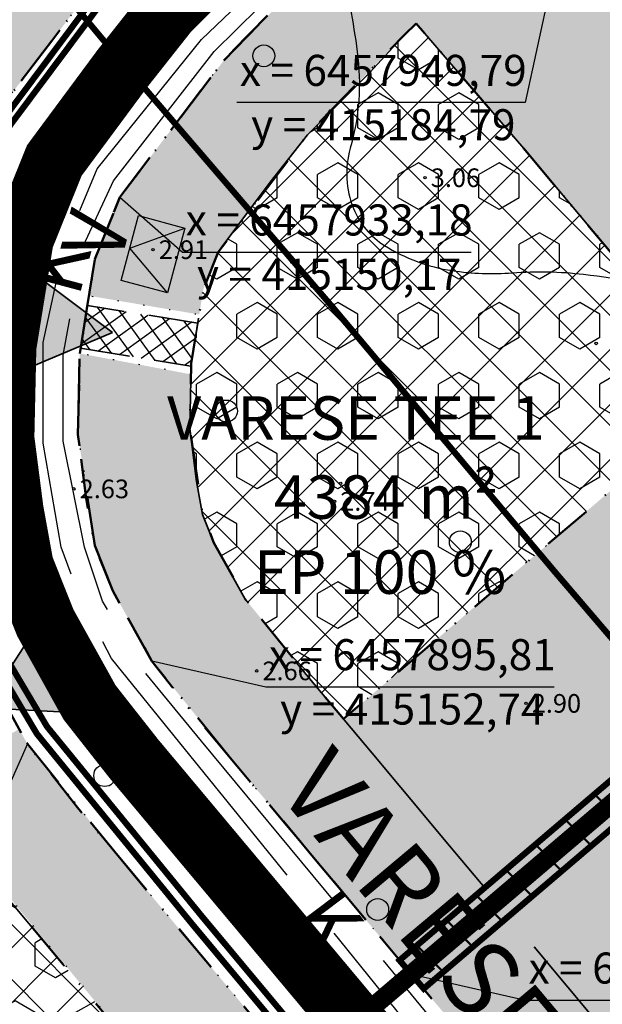
# Model space of a CAD drawing. Extents: x 414258 to 417676, y 6457253 to 6458395.
# Drawn here: x 415142 to 415189, y 6457868 to 6457947 of the extents above; entities that cross this region are included whole.
import ezdxf
from ezdxf.enums import TextEntityAlignment as Align

# ---------------------------------------------------------------- set-up
doc = ezdxf.new("R2010")
doc.units = 0
doc.header["$LTSCALE"] = 2
doc.header["$MEASUREMENT"] = 0
for name, pattern in [('ACAD_ISO02W100', [15, 12, -3]), ('ACAD_ISO10W100', [18, 12, -3, 0, -3]), ('DASHDOT', [1, 0.5, -0.25, 0, -0.25]), ('DASHED', [0.75, 0.5, -0.25]), ('DOT', [0.25, 0, -0.25])]:
    doc.linetypes.add(name, pattern=pattern)
doc.layers.get('0').update_dxf_attribs({"linetype": 'CONTINUOUS'})
for name, color, linetype, lineweight in [('EHITUSALA_PIIR', 21, 'DASHDOT', 50), ('EHITUSALAD', 31, 'CONTINUOUS', 15), ('EHITUSJOON', 6, 'ACAD_ISO02W100', 35), ('ELEKTER_04kV_PL', 4, 'ACAD_ISO02W100', 50), ('ELEKTER_10kV_PL', 210, 'ACAD_ISO02W100', 50), ('KINNISTUD_UUED', 242, 'DASHDOT', 50), ('KITSENDUSED', 96, 'ACAD_ISO10W100', 50), ('KOORDINAADID_krunt', 7, 'CONTINUOUS', 25), ('METSAD', 90, 'CONTINUOUS', 15), ('METSAPIIRID', 94, 'DOT', 35), ('SISSESOIDUD', 7, 'DASHED', 35), ('TEED_UUED', 32, 'CONTINUOUS', 35), ('VEEVARUSTUS', 140, 'ACAD_ISO02W100', 50)]:
    doc.layers.add(name, color=color, linetype=linetype, lineweight=lineweight)
for name, color, linetype in [('HALJASTUS', 3, 'CONTINUOUS'), ('HORISONTAAL', 32, 'CONTINUOUS'), ('KANALISATSIOON', 26, 'ACAD_ISO02W100'), ('KINNISTU_NIMED', 1, 'CONTINUOUS'), ('KINNISTU_PIND', 1, 'CONTINUOUS'), ('KINNISTUD_SIHTOTSTARVE', 1, 'CONTINUOUS'), ('KRAAV', 5, 'DASHED'), ('POINT', 7, 'CONTINUOUS'), ('SERVITUUDID_KRAAV', 5, 'CONTINUOUS'), ('SIDE_PL', 5, 'CONTINUOUS'), ('Z', 250, 'CONTINUOUS')]:
    doc.layers.add(name, color=color, linetype=linetype)
doc.styles.add('ROMANC', font='romanc.shx')
doc.styles.add('ST2.5kitsas', font='ARIALN.TTF', dxfattribs={"height": 2.5})
doc.styles.add('STYLE1', font='ARIAL.TTF')
pattern_1 = [(135, (0, 0), (-2.2097086912, -2.2097086912), []), (225, (0, 0), (2.2097086912, -2.2097086912), [])]

# ---------------------------------------------------------------- blocks, each defined once
blk = doc.blocks.new('METS1')
at = {"layer": 'HALJASTUS', "color": 3}
blk.add_circle((0, 0), 0.882, dxfattribs=at)
blk = doc.blocks.new('KPNOOL2')
at = {"linetype": 'Continuous', "lineweight": -3}
for p, q in [((-2.057, 3.861), (-1.248, 5.001)), ((-1.389, 4.802), (-1.235, 4.513)), ((-1.308, 4.916), (-1.243, 4.792)), ((-1.176, 2.207), (-1.248, 5.001)), ((-1.955, 4.004), (-1.185, 2.557)), ((-1.874, 4.118), (-1.192, 2.836)), ((-1.794, 4.232), (-1.199, 3.116)), ((-1.713, 4.346), (-1.206, 3.395)), ((-1.632, 4.46), (-1.214, 3.675)), ((-1.551, 4.574), (-1.221, 3.954)), ((-1.47, 4.688), (-1.228, 4.233)), ((-3.454, 3.825), (-2.057, 3.861)), ((-1.176, 2.207), (-3.454, 3.825)), ((-3.419, 3.826), (-3.396, 3.784)), ((-3.279, 3.83), (-3.169, 3.622)), ((-3.139, 3.833), (-2.941, 3.46)), ((-3, 3.837), (-2.713, 3.298)), ((-2.86, 3.841), (-2.485, 3.136)), ((-2.72, 3.844), (-2.257, 2.975)), ((-2.581, 3.848), (-2.029, 2.813)), ((-2.441, 3.852), (-1.801, 2.651)), ((-2.301, 3.855), (-1.573, 2.489)), ((-2.161, 3.858), (-1.345, 2.327)), ((-2.036, 3.89), (-1.177, 2.277)), ((-0.881, 1.655), (-0.072, 2.794)), ((-0.294, 2.481), (-0.052, 2.027)), ((-0.214, 2.595), (-0.06, 2.307)), ((-0.133, 2.709), (-0.067, 2.586)), ((0, 0), (-0.072, 2.794)), ((-2.279, 1.619), (-0.881, 1.655)), ((0, 0), (-2.279, 1.619)), ((-2.243, 1.62), (-2.221, 1.578)), ((-2.103, 1.623), (-1.993, 1.416)), ((-1.964, 1.627), (-1.765, 1.254)), ((-1.824, 1.631), (-1.537, 1.092)), ((-1.685, 1.634), (-1.309, 0.93)), ((-1.545, 1.638), (-1.081, 0.769)), ((-1.405, 1.642), (-0.853, 0.606)), ((-1.265, 1.645), (-0.626, 0.444)), ((-1.126, 1.649), (-0.398, 0.283)), ((-0.986, 1.652), (-0.17, 0.121)), ((-0.861, 1.684), (-0.002, 0.071)), ((-0.78, 1.798), (-0.009, 0.351)), ((-0.699, 1.912), (-0.016, 0.63)), ((-0.618, 2.026), (-0.024, 0.909)), ((-0.537, 2.14), (-0.031, 1.189)), ((-0.456, 2.254), (-0.038, 1.468)), ((-0.375, 2.367), (-0.045, 1.747))]:
    blk.add_line(p, q, dxfattribs=at)
for points in [[(-3.454, 3.825), (-2.057, 3.861), (-1.248, 5.001), (-1.176, 2.207)], [(-2.279, 1.619), (-0.881, 1.655), (-0.072, 2.794), (0, 0)]]:
    blk.add_lwpolyline(points, close=True, dxfattribs=at)
blk = doc.blocks.new('KPNOOL1')
at = {"linetype": 'Continuous', "lineweight": -3}
for p, q in [((0, 0), (2.279, -1.619)), ((0, 0), (0.073, -2.794)), ((0.821, -1.74), (0.006, -0.209)), ((0.741, -1.854), (0.013, -0.488)), ((0.66, -1.968), (0.02, -0.767)), ((0.917, -1.654), (0.058, -0.041)), ((1.057, -1.651), (0.286, -0.203)), ((1.197, -1.647), (0.514, -0.365)), ((1.337, -1.643), (0.742, -0.527)), ((1.476, -1.639), (0.97, -0.689)), ((0.579, -2.082), (0.027, -1.047)), ((0.498, -2.196), (0.035, -1.326)), ((1.616, -1.636), (1.197, -0.851)), ((1.756, -1.632), (1.425, -1.012)), ((1.895, -1.628), (1.653, -1.174)), ((2.035, -1.625), (1.881, -1.336)), ((2.175, -1.621), (2.109, -1.498)), ((0.417, -2.309), (0.042, -1.606)), ((0.336, -2.424), (0.049, -1.885)), ((0.255, -2.538), (0.056, -2.164)), ((0.073, -2.794), (0.882, -1.655)), ((0.882, -1.655), (2.279, -1.619)), ((1.176, -2.207), (3.455, -3.825)), ((1.176, -2.207), (1.248, -5)), ((2.093, -3.86), (1.234, -2.247)), ((0.174, -2.651), (0.063, -2.444)), ((0.093, -2.765), (0.071, -2.723)), ((1.997, -3.946), (1.181, -2.415)), ((1.916, -4.06), (1.189, -2.694)), ((1.836, -4.174), (1.195, -2.974)), ((2.233, -3.857), (1.461, -2.409)), ((2.373, -3.853), (1.69, -2.571)), ((2.512, -3.849), (1.917, -2.733)), ((2.652, -3.846), (2.145, -2.895)), ((2.792, -3.842), (2.373, -3.057)), ((1.754, -4.288), (1.203, -3.253)), ((1.674, -4.402), (1.21, -3.533)), ((1.593, -4.516), (1.217, -3.812)), ((1.248, -5), (2.057, -3.861)), ((2.057, -3.861), (3.455, -3.825)), ((2.931, -3.838), (2.601, -3.218)), ((3.071, -3.835), (2.829, -3.38)), ((3.211, -3.831), (3.057, -3.542)), ((3.35, -3.828), (3.284, -3.704)), ((1.511, -4.63), (1.225, -4.091)), ((1.431, -4.744), (1.232, -4.371)), ((1.35, -4.858), (1.239, -4.65)), ((1.269, -4.972), (1.246, -4.93))]:
    blk.add_line(p, q, dxfattribs=at)
for points in [[(0.073, -2.794), (0.882, -1.655), (2.279, -1.619), (0, 0)], [(1.248, -5), (2.057, -3.861), (3.455, -3.825), (1.176, -2.207)]]:
    blk.add_lwpolyline(points, close=True, dxfattribs=at)
blk = doc.blocks.new('TRANSIITKILP')
at = {"linetype": 'Continuous', "lineweight": -3, "ltscale": 2}
blk.add_hatch(color=256, dxfattribs=at).paths.add_polyline_path([(-0.003, 3.863), (-2.706, -0.002), (2.706, 0.002)])
for p, q in [((-2.706, -0.002), (-0.003, 3.863)), ((-0.003, 3.863), (2.706, 0.002))]:
    blk.add_line(p, q, dxfattribs=at)
blk.add_lwpolyline([(-2.708, 3.862), (2.703, 3.865), (2.706, 0.002), (-2.706, -0.002)], close=True, dxfattribs=at)
blk = doc.blocks.new('sissesoit')
at = {"linetype": 'Continuous', "ltscale": 10}
blk.add_hatch(color=256, dxfattribs=at).paths.add_polyline_path([(0, 4.102), (-3.552, -2.051), (3.552, -2.051)])
blk.add_lwpolyline([(0, 4.102), (-3.552, -2.051), (3.552, -2.051)], close=True, dxfattribs=at)

msp = doc.modelspace()

# ---------------------------------------------------------------- hatches: boundary and pattern name
at = {"layer": 'EHITUSALAD', "lineweight": -3, "ltscale": 4}
h = msp.add_hatch(dxfattribs=at)
h.set_pattern_fill('ANSI37', color=256, scale=25, angle=90, style=0)
h.set_pattern_definition(pattern_1)
h.paths.add_polyline_path([(415181.789, 6457902.787), (415168.169, 6457891.152), (415165.851, 6457893.921), (415160.261, 6457900.808), (415157.744, 6457905.337), (415156.831, 6457907.626), (415155.801, 6457914.533), (415155.918, 6457919.768), (415156.884, 6457925.761), (415158.087, 6457928.749), (415165.269, 6457938.193), (415173.101, 6457946.262), (415174.036, 6457947.173), (415182.686, 6457937.097), (415199.07, 6457917.549)])
h = msp.add_hatch(dxfattribs=at)
h.set_pattern_fill('ANSI37', color=256, scale=25, angle=90, style=0)
h.set_pattern_definition(pattern_1)
h.paths.add_polyline_path([(415118.163, 6457843.867), (415099.205, 6457887.095), (415128.749, 6457897.057), (415130.588, 6457892.444), (415135.199, 6457884.147), (415142.847, 6457874.666), (415153.757, 6457861.631)])
at = {"layer": 'METSAD', "lineweight": -3, "ltscale": 4}
h = msp.add_hatch(dxfattribs=at)
h.set_pattern_fill('HONEY', color=256, scale=10, angle=90, style=0)
h.paths.add_polyline_path([(415178.563, 6457978.841), (415135.409, 6458029.818), (415076.948, 6457989.322), (415139.805, 6457939.349), (415149.552, 6457952.175), (415142.816, 6457958.167), (415138.706, 6457952.998), (415101.888, 6457982.269), (415128.629, 6458000.792), (415154.609, 6457970.128), (415146.212, 6457961.562), (415153.133, 6457955.755), (415161.404, 6457964.183)])
h = msp.add_hatch(dxfattribs=at)
h.set_pattern_fill('HONEY', color=256, scale=10, angle=90, style=0)
h.paths.add_polyline_path([(415155.899, 6457918.906), (415146.934, 6457920.588), (415146.789, 6457914.056), (415148.138, 6457905.13), (415149.597, 6457901.469), (415152.742, 6457895.81), (415158.95, 6457888.145), (415165.898, 6457879.844), (415173.66, 6457870.57), (415221.944, 6457911.843), (415225.843, 6457923.158), (415218.777, 6457931.43), (415200.983, 6457952.629), (415195.419, 6457959.045), (415190.102, 6457954.501), (415184.786, 6457949.957), (415184.786, 6457949.957), (415175.688, 6457960.601), (415169.536, 6457955.352), (415158.533, 6457944.185), (415150.169, 6457933.18), (415148.159, 6457928.188), (415147.683, 6457925.234), (415156.556, 6457923.725), (415156.884, 6457925.761), (415158.087, 6457928.749), (415165.269, 6457938.193), (415173.101, 6457946.262), (415174.036, 6457947.173), (415199.227, 6457917.684), (415168.169, 6457891.152), (415165.851, 6457893.921), (415160.261, 6457900.808), (415157.744, 6457905.337), (415156.831, 6457907.626), (415155.801, 6457914.533), (415155.899, 6457918.906)])
h = msp.add_hatch(dxfattribs=at)
h.set_pattern_fill('HEX', color=256, scale=15, angle=90, style=0)
h.paths.add_polyline_path([(415181.789, 6457902.787), (415168.169, 6457891.152), (415165.851, 6457893.921), (415160.261, 6457900.808), (415157.744, 6457905.337), (415156.831, 6457907.626), (415155.801, 6457914.533), (415155.918, 6457919.768), (415156.884, 6457925.761), (415158.087, 6457928.749), (415165.269, 6457938.193), (415173.101, 6457946.262), (415174.036, 6457947.173), (415182.686, 6457937.097), (415199.07, 6457917.549)])
h = msp.add_hatch(dxfattribs=at)
h.set_pattern_fill('HONEY', color=256, scale=10, angle=90, style=0)
h.paths.add_polyline_path([(415203.891, 6457834.454), (415207.955, 6457829.599), (415214.44, 6457821.851), (415270.93, 6457870.243), (415256.55, 6457887.03), (415241.506, 6457905.048), (415238.695, 6457904.437), (415235.751, 6457902.895), (415233.492, 6457899.649), (415233.502, 6457895.695), (415233.866, 6457893.345), (415233.628, 6457891.437), (415231.488, 6457887.754), (415228.862, 6457885.666), (415225.889, 6457884.111), (415222.75, 6457883.176), (415219.523, 6457882.864), (415214.93, 6457883.344), (415210.566, 6457884.746), (415209.364, 6457885.84), (415209.044, 6457887.076), (415209.455, 6457888.776), (415210.179, 6457889.949), (415212.431, 6457891.52), (415215.133, 6457893.229), (415216.806, 6457895.955), (415217.799, 6457898.976), (415218.766, 6457902.006), (415220.062, 6457906.082), (415221.384, 6457910.151), (415221.944, 6457911.843), (415173.66, 6457870.57), (415185.698, 6457856.189), (415194.773, 6457845.348), (415200.726, 6457838.236), (415207.716, 6457843.907), (415198.399, 6457855.037), (415229.604, 6457881.706), (415246.198, 6457862.224), (415214.856, 6457835.375), (415210.713, 6457840.325), (415210.713, 6457840.325)])
h = msp.add_hatch(dxfattribs=at)
h.set_pattern_fill('HONEY', color=256, scale=10, angle=90, style=0)
h.paths.add_polyline_path([(415134.127, 6457886.075), (415135.199, 6457884.147), (415153.757, 6457861.631), (415118.163, 6457843.867), (415099.205, 6457887.095), (415128.749, 6457897.057), (415130.588, 6457892.444), (415131.777, 6457890.304), (415139.632, 6457894.698), (415139.632, 6457894.698), (415138.735, 6457896.312), (415136.755, 6457901.418), (415135.237, 6457909.798), (415085.66, 6457893.081), (415119.257, 6457816.473), (415178.503, 6457846.089), (415176.497, 6457848.486), (415160.61, 6457867.466), (415149.748, 6457880.442), (415142.718, 6457889.145), (415142.06, 6457890.328), (415134.127, 6457886.075)])
h = msp.add_hatch(dxfattribs=at)
h.set_pattern_fill('HEX', color=256, scale=15, angle=90, style=0)
h.paths.add_polyline_path([(415118.163, 6457843.867), (415099.205, 6457887.095), (415128.749, 6457897.057), (415130.588, 6457892.444), (415135.199, 6457884.147), (415142.847, 6457874.666), (415153.757, 6457861.631)])
at = {"layer": 'SERVITUUDID_KRAAV', "lineweight": 50, "ltscale": 4}
h = msp.add_hatch(dxfattribs=at)
h.set_pattern_fill('ANSI31', color=256, scale=25, angle=90, style=0)
h.set_pattern_definition([(135, (0, 0), (-2.2097086912, -2.2097086912), [])])
h.paths.add_polyline_path([(415230.829, 6457917.318), (415174.633, 6457869.429), (415172.687, 6457871.712), (415228.883, 6457919.602)])
at = {"layer": 'SISSESOIDUD', "lineweight": -3, "ltscale": 4}
h = msp.add_hatch(dxfattribs=at)
h.set_pattern_fill('ANSI37', color=256, scale=10, angle=80.84426, style=0)
h.set_pattern_definition([(125.844256839, (-1022492.0922, 148145.3898), (-1.01326467457, -0.73197998557), []), (215.844256839, (-1022492.0922, 148145.3898), (0.73197998557, -1.01326467457), [])])
h.paths.add_polyline_path([(415147, 6457921.001), (415155.886, 6457919.569), (415156.443, 6457923.025), (415147.557, 6457924.457)])

# ---------------------------------------------------------------- linework, layer by layer
at = {"layer": 'EHITUSALA_PIIR', "ltscale": 4, "flags": 128}
for points in [[(415181.789, 6457902.787), (415168.169, 6457891.152), (415165.851, 6457893.921), (415160.261, 6457900.808), (415157.744, 6457905.337), (415156.831, 6457907.626), (415155.801, 6457914.533), (415155.918, 6457919.768), (415156.884, 6457925.761), (415158.087, 6457928.749), (415165.269, 6457938.193), (415173.101, 6457946.262), (415174.036, 6457947.173), (415182.686, 6457937.097), (415199.07, 6457917.549)], [(415118.163, 6457843.867), (415099.205, 6457887.095), (415128.749, 6457897.057), (415130.588, 6457892.444), (415135.199, 6457884.147), (415142.847, 6457874.666), (415153.757, 6457861.631)]]:
    msp.add_lwpolyline(points, close=True, dxfattribs=at)
at = {"layer": 'EHITUSJOON', "flags": 128}
for points in [[(415154.609, 6457970.128), (415151.591, 6457967.191), (415148.646, 6457963.995), (415142.816, 6457958.167), (415138.427, 6457952.61), (415131.694, 6457943.519), (415127.801, 6457933.852), (415125.971, 6457922.501), (415125.759, 6457912.944), (415126.692, 6457905.685), (415127.853, 6457899.306), (415130.588, 6457892.444), (415135.199, 6457884.147), (415139.645, 6457878.491), (415142.847, 6457874.666), (415147.482, 6457869.128), (415149.795, 6457866.365), (415153.708, 6457861.689), (415157.557, 6457857.091), (415159.636, 6457854.608), (415167.605, 6457845.087), (415169.595, 6457842.709), (415171.936, 6457839.913), (415174.22, 6457837.184), (415178.669, 6457831.869), (415181.346, 6457828.671), (415187.075, 6457821.827), (415189.155, 6457819.342), (415193.572, 6457814.065), (415198.351, 6457808.355), (415200.635, 6457805.626), (415202.976, 6457802.829), (415204.469, 6457801.046), (415206.577, 6457798.527), (415209.422, 6457795.128), (415213.218, 6457789.353), (415213.821, 6457788.148), (415215.595, 6457784.689), (415216.877, 6457781.849), (415217.952, 6457778.681), (415219.03, 6457775.244), (415220.139, 6457771.423), (415221.235, 6457766.707), (415222.423, 6457759.941), (415223.128, 6457753.013), (415223.373, 6457745.663), (415223.373, 6457738.294), (415223.021, 6457732.938), (415222.858, 6457727.457), (415222.429, 6457721.63), (415221.732, 6457716.872), (415220.495, 6457711.027), (415219.206, 6457705.804), (415215.703, 6457692.799), (415211.431, 6457676.514), (415207.691, 6457663.064), (415206.167, 6457657.733), (415204.733, 6457652.473), (415202.432, 6457643.784), (415201.086, 6457638.804), (415199.074, 6457632.014), (415196.959, 6457626.517), (415195.583, 6457622.743), (415193.646, 6457618.446), (415192.171, 6457615.075), (415190.413, 6457611.562), (415187.981, 6457607.117), (415185.375, 6457602.275), (415183.455, 6457599.114), (415180.949, 6457595.553), (415177.442, 6457591.106), (415173.561, 6457586.906), (415168.357, 6457582.383), (415158.266, 6457575.825), (415151.965, 6457572.629), (415146.214, 6457570.32), (415133.769, 6457565.528), (415122.28, 6457561.78), (415120.15, 6457561.125)], [(415174.036, 6457947.173), (415173.101, 6457946.262), (415170.291, 6457943.213), (415165.269, 6457938.193), (415162.259, 6457934.381), (415158.087, 6457928.749), (415156.884, 6457925.761), (415155.918, 6457919.768), (415155.801, 6457914.533), (415156.348, 6457910.286), (415156.831, 6457907.626), (415157.744, 6457905.337), (415160.261, 6457900.808), (415162.946, 6457897.393), (415165.851, 6457893.921), (415170.487, 6457888.383), (415172.799, 6457885.621), (415176.713, 6457880.945), (415180.562, 6457876.347), (415182.64, 6457873.864), (415190.61, 6457864.343), (415192.6, 6457861.965), (415194.941, 6457859.169), (415197.225, 6457856.44), (415201.674, 6457851.124), (415204.351, 6457847.927), (415210.079, 6457841.082), (415212.159, 6457838.598), (415216.576, 6457833.321), (415221.356, 6457827.61), (415223.64, 6457824.882), (415225.981, 6457822.085), (415227.473, 6457820.302), (415229.582, 6457817.783), (415233.54, 6457813.054), (415239.257, 6457804.355), (415240.582, 6457801.707), (415242.63, 6457797.715), (415244.818, 6457792.869), (415246.474, 6457787.989), (415247.752, 6457783.913), (415249.176, 6457779.007), (415250.642, 6457772.701), (415252.159, 6457764.057), (415253.077, 6457755.034), (415253.373, 6457746.163), (415253.373, 6457737.311), (415252.992, 6457731.509), (415252.825, 6457725.907), (415252.268, 6457718.352), (415251.279, 6457711.59), (415249.741, 6457704.324), (415248.256, 6457698.307), (415244.696, 6457685.091), (415240.393, 6457668.689), (415236.566, 6457654.924), (415235.063, 6457649.666), (415233.706, 6457644.688), (415231.413, 6457636.028), (415229.952, 6457630.628), (415227.501, 6457622.351), (415225.052, 6457615.989), (415223.387, 6457611.424), (415221.064, 6457606.269), (415219.345, 6457602.342), (415216.996, 6457597.645), (415214.348, 6457592.808), (415211.423, 6457587.37), (415208.571, 6457582.676), (415205.012, 6457577.618), (415200.271, 6457571.607), (415194.48, 6457565.34), (415186.458, 6457558.368), (415173.268, 6457549.796), (415164.363, 6457545.279), (415157.193, 6457542.401), (415143.818, 6457537.25), (415131.344, 6457533.181), (415126.374, 6457531.652)], [(415174.036, 6457947.173), (415182.686, 6457937.097), (415200.461, 6457915.92), (415219.215, 6457893.966), (415238.282, 6457871.465), (415256.875, 6457849.76), (415274.093, 6457829.331), (415292.748, 6457807.629), (415311.061, 6457786.247), (415329.886, 6457764.232), (415347.469, 6457743.225), (415365.349, 6457722.048), (415383.852, 6457699.887), (415402.705, 6457677.607), (415424.931, 6457651.168), (415427.572, 6457647.974)]]:
    msp.add_lwpolyline(points, dxfattribs=at)
at = {"layer": 'ELEKTER_04kV_PL', "linetype": 'DASHED', "lineweight": -3, "ltscale": 5, "const_width": 0.5, "flags": 128}
msp.add_lwpolyline([(415178.487, 6457977.177), (415169.989, 6457969.865), (415162.4, 6457963.152), (415157.689, 6457958.53), (415150.536, 6457951.293), (415141.289, 6457938.912), (415138.514, 6457930.971), (415137.061, 6457921.635), (415136.853, 6457912.676), (415138.306, 6457902.304), (415140.981, 6457896.133), (415144.3, 6457890.535), (415156.787, 6457875.236), (415177.333, 6457850.592)], dxfattribs=at)
at = {"layer": 'ELEKTER_10kV_PL', "lineweight": 50, "ltscale": 0.75, "flags": 128}
msp.add_lwpolyline([(414952.587, 6458145.114), (414983.849, 6458146.677), (415020.426, 6458150.114), (415045.436, 6458153.239), (415050.438, 6458128.865), (415059.713, 6458123.038), (415095.962, 6458074.854), (415182.204, 6457974.512), (415165.47, 6457959.767), (415154.043, 6457948.18), (415144.891, 6457936.134), (415142.342, 6457929.806), (415140.78, 6457913.739), (415142.342, 6457903.466), (415144.166, 6457898.891), (415147.73, 6457892.478), (415175.123, 6457859.475), (415181.097, 6457852.337), (415175.824, 6457848.125)], dxfattribs=at)
at = {"layer": 'HORISONTAAL', "ltscale": 4}
msp.add_lwpolyline([(415153.583, 6457959.123, 0.015978), (415157.817, 6457956.922, 0.074193), (415164.507, 6457954.857, -0.172463), (415167.224, 6457953.397, -0.125482), (415167.942, 6457952.04, -0.026054), (415169.282, 6457944.88, -0.102762), (415168.722, 6457937.113, 0.167203), (415168.988, 6457932.252, 0.157114), (415171.477, 6457929.283, 0.103282), (415176.925, 6457927.259, 0.056418), (415181.778, 6457927.079, -0.04775), (415187.509, 6457926.965, -0.03653), (415196.134, 6457925.322, -0.021719), (415210.211, 6457920.894, -0.076349), (415223.145, 6457913.819, -0.120971), (415229.025, 6457906.503, -0.109506), (415230.812, 6457898.442, -0.069515), (415229.025, 6457885.651, -0.0815), (415222.546, 6457871.899, 0.007896), (415222.185, 6457871.356, 0.004019)], format="xyb", dxfattribs=at)
at = {"layer": 'KANALISATSIOON', "lineweight": -3, "flags": 128}
msp.add_lwpolyline([(415241.199, 6457753.95), (415238.884, 6457771.597), (415234.108, 6457788.52), (415228.035, 6457800.005), (415221.088, 6457810.13), (415173.717, 6457866.133), (415154.998, 6457889.218), (415149.498, 6457896.017), (415147.038, 6457900.692), (415145.446, 6457904.985), (415143.999, 6457913.374), (415143.999, 6457921.474), (415145.591, 6457928.851), (415148.341, 6457935.464), (415156.735, 6457945.879), (415173.812, 6457962.224), (415169.326, 6457968.443), (415175.127, 6457973.546), (415095.904, 6458064.402), (415056.654, 6458099.946)], dxfattribs=at)
at = {"layer": 'KINNISTUD_UUED', "ltscale": 4}
for points in [[(415077.212, 6457988.793), (415135.341, 6458029.765), (415178.927, 6457979.158), (415161.404, 6457964.183), (415149.552, 6457952.175), (415139.805, 6457939.349)], [(415184.786, 6457949.957), (415195.419, 6457959.045), (415229.786, 6457918.542), (415173.66, 6457870.57), (415165.898, 6457879.844), (415158.95, 6457888.145), (415152.742, 6457895.81), (415149.597, 6457901.469), (415148.138, 6457905.13), (415146.789, 6457914.056), (415146.934, 6457920.588), (415148.159, 6457928.188), (415150.169, 6457933.18), (415158.533, 6457944.185), (415166.648, 6457952.541), (415169.536, 6457955.352), (415175.688, 6457960.601), (415184.786, 6457949.957)], [(415238.873, 6457907.891), (415270.93, 6457870.243), (415214.44, 6457821.851), (415205.258, 6457832.821), (415194.773, 6457845.348), (415185.698, 6457856.189), (415173.66, 6457870.57), (415219.142, 6457909.448), (415229.786, 6457918.542)], [(415170.959, 6457842.324), (415119.257, 6457816.473), (415085.66, 6457893.081), (415135.237, 6457909.798), (415136.546, 6457901.802), (415138.735, 6457896.312), (415142.718, 6457889.145), (415149.748, 6457880.442), (415173.196, 6457852.429), (415168.972, 6457849.829), (415170.959, 6457842.324)]]:
    msp.add_lwpolyline(points, close=True, dxfattribs=at)
at = {"layer": 'KINNISTUD_UUED', "ltscale": 4, "flags": 128}
msp.add_lwpolyline([(415195.419, 6457959.045), (415178.927, 6457979.158), (415167.143, 6457969.087), (415161.404, 6457964.183), (415158.044, 6457960.913), (415155.14, 6457957.76), (415149.552, 6457952.175), (415144.679, 6457945.762), (415139.805, 6457939.349), (415136.525, 6457931.424), (415134.955, 6457921.681), (415134.771, 6457913.421), (415135.589, 6457907.066), (415136.546, 6457901.802), (415138.735, 6457896.312), (415142.718, 6457889.145), (415146.635, 6457884.162), (415149.748, 6457880.442), (415154.384, 6457874.904), (415156.696, 6457872.142), (415160.61, 6457867.466), (415164.458, 6457862.868), (415166.537, 6457860.385), (415174.506, 6457850.864), (415176.497, 6457848.486), (415178.837, 6457845.69), (415181.121, 6457842.961), (415185.571, 6457837.645), (415188.247, 6457834.448), (415193.976, 6457827.603), (415196.056, 6457825.119), (415200.473, 6457819.842), (415205.253, 6457814.131), (415207.537, 6457811.403), (415209.878, 6457808.606), (415211.37, 6457806.823), (415213.479, 6457804.304), (415216.658, 6457800.506), (415221.029, 6457793.854), (415221.849, 6457792.215), (415223.705, 6457788.597), (415225.259, 6457785.155), (415226.509, 6457781.473), (415227.646, 6457777.844), (415228.85, 6457773.698), (415230.057, 6457768.505), (415231.344, 6457761.176), (415232.112, 6457753.619), (415232.373, 6457745.813), (415232.373, 6457737.999), (415232.013, 6457732.51), (415231.848, 6457726.992), (415231.381, 6457720.647), (415230.596, 6457715.287), (415229.269, 6457709.016), (415227.921, 6457703.555), (415224.401, 6457690.486), (415220.119, 6457674.167), (415216.353, 6457660.622), (415214.836, 6457655.312), (415213.425, 6457650.137), (415211.126, 6457641.457), (415209.746, 6457636.351), (415207.602, 6457629.115), (415205.387, 6457623.358), (415203.924, 6457619.348), (415201.872, 6457614.793), (415200.323, 6457611.255), (415198.388, 6457607.387), (415195.891, 6457602.824), (415193.19, 6457597.803), (415190.99, 6457594.182), (415188.168, 6457590.172), (415184.291, 6457585.256), (415179.837, 6457580.436), (415173.787, 6457575.178), (415162.761, 6457568.024), (415155.983, 6457564.576), (415149.508, 6457561.944), (415136.783, 6457557.044), (415124.999, 6457553.201), (415114.192, 6457549.868), (415115.981, 6457543.687), (415116.804, 6457538.123), (415128.625, 6457541.761), (415140.803, 6457545.733), (415153.899, 6457550.776), (415160.644, 6457553.484), (415169.802, 6457558.277), (415181.028, 6457565.572), (415188.204, 6457571.809), (415193.422, 6457577.456), (415197.793, 6457582.998), (415201.037, 6457587.607), (415203.609, 6457591.842), (415206.438, 6457597.1), (415209.021, 6457601.82), (415211.193, 6457606.162), (415212.839, 6457609.922), (415215.046, 6457614.82), (415216.624, 6457619.147), (415218.973, 6457625.25), (415221.292, 6457633.081), (415222.719, 6457638.355), (415225.014, 6457647.024), (415226.394, 6457652.086), (415227.903, 6457657.366), (415231.704, 6457671.036), (415235.998, 6457687.403), (415239.541, 6457700.556), (415240.968, 6457706.335), (415242.415, 6457713.174), (415243.316, 6457719.335), (415243.724, 6457726.379), (415244.075, 6457732.456), (415244.373, 6457737.606), (415244.373, 6457746.013), (415244.092, 6457754.428), (415243.238, 6457762.822), (415241.82, 6457770.903), (415240.465, 6457776.732), (415239.135, 6457781.312), (415237.917, 6457785.197), (415236.436, 6457789.563), (415234.519, 6457793.807), (415232.554, 6457797.639), (415231.445, 6457799.855), (415226.305, 6457807.676), (415222.681, 6457812.006), (415220.572, 6457814.525), (415219.079, 6457816.308), (415216.739, 6457819.105), (415214.455, 6457821.834), (415209.675, 6457827.544), (415205.258, 6457832.821), (415203.178, 6457835.306), (415197.449, 6457842.15), (415194.773, 6457845.348), (415190.323, 6457850.663), (415188.039, 6457853.392), (415185.698, 6457856.189), (415183.708, 6457858.566), (415175.739, 6457868.087), (415173.66, 6457870.57), (415169.812, 6457875.168), (415165.898, 6457879.844), (415163.586, 6457882.607), (415158.95, 6457888.145), (415155.955, 6457891.722), (415152.742, 6457895.81), (415149.597, 6457901.469), (415148.138, 6457905.13), (415147.451, 6457908.906), (415146.789, 6457914.056), (415146.934, 6457920.588), (415148.159, 6457928.188), (415150.169, 6457933.18), (415155.191, 6457939.788), (415158.533, 6457944.185), (415163.373, 6457949.168), (415166.648, 6457952.541), (415169.536, 6457955.352), (415175.688, 6457960.601), (415184.786, 6457949.957)], close=True, dxfattribs=at)
at = {"layer": 'KITSENDUSED', "ltscale": 0.5, "const_width": 0.5, "flags": 128}
msp.add_lwpolyline([(414960.535, 6458082.04), (414988.199, 6458084.313), (415016.069, 6458087.14), (415032.071, 6458089.004), (415052.379, 6458059.965), (415077.394, 6458029.721), (415094.103, 6458010.441), (415113.057, 6457988.226), (415130.914, 6457967.315), (415148.834, 6457945.827), (415167.438, 6457924.154), (415185.198, 6457902.996), (415203.982, 6457881.006), (415223.058, 6457858.494), (415241.634, 6457836.81), (415258.862, 6457816.368), (415277.569, 6457794.605), (415295.866, 6457773.242), (415314.617, 6457751.315), (415332.16, 6457730.355), (415350.032, 6457709.187), (415368.542, 6457687.018), (415387.417, 6457664.712), (415409.568, 6457638.363), (415412.155, 6457635.232)], dxfattribs=at)
at = {"layer": 'KOORDINAADID_krunt'}
for points in [[(415184.786, 6457949.957), (415182.811, 6457940.801), (415159.576, 6457940.801)], [(415150.169, 6457933.18), (415155.216, 6457928.753), (415178.451, 6457928.753)], [(415152.728, 6457895.827), (415161.91, 6457893.743), (415185.144, 6457893.743)], [(415142.718, 6457889.145), (415138.472, 6457879.573), (415115.238, 6457879.573)], [(415173.646, 6457870.588), (415182.828, 6457868.503), (415206.062, 6457868.503)]]:
    msp.add_lwpolyline(points, dxfattribs=at)
at = {"layer": 'KRAAV', "lineweight": -3, "ltscale": 4, "const_width": 1.5}
msp.add_lwpolyline([(415228.692, 6457917.473), (415165.226, 6457863.446), (415165.985, 6457839.832), (415065.356, 6457791.118), (415076.818, 6457715.142), (415063.305, 6457712.654), (415069.386, 6457673.738), (415045.81, 6457645.838), (415033.719, 6457643.387)], dxfattribs=at)
at = {"layer": 'METSAPIIRID', "lineweight": -3, "ltscale": 5, "flags": 128}
msp.add_lwpolyline([(415178.563, 6457978.841), (415135.409, 6458029.818), (415076.948, 6457989.322), (415139.805, 6457939.349), (415149.552, 6457952.175), (415142.816, 6457958.167), (415138.706, 6457952.998), (415101.888, 6457982.269), (415128.629, 6458000.792), (415154.609, 6457970.128), (415146.212, 6457961.562), (415153.133, 6457955.755), (415161.404, 6457964.183)], close=True, dxfattribs=at)
at = {"layer": 'METSAPIIRID', "lineweight": -3, "ltscale": 4, "flags": 128}
for points in [[(415155.899, 6457918.906), (415146.934, 6457920.588), (415146.789, 6457914.056), (415148.138, 6457905.13), (415149.597, 6457901.469), (415152.742, 6457895.81), (415158.95, 6457888.145), (415165.898, 6457879.844), (415173.66, 6457870.57), (415221.944, 6457911.843), (415225.843, 6457923.158), (415218.777, 6457931.43), (415200.983, 6457952.629), (415195.419, 6457959.045), (415190.102, 6457954.501), (415184.786, 6457949.957), (415184.786, 6457949.957), (415175.688, 6457960.601), (415169.536, 6457955.352), (415158.533, 6457944.185), (415150.169, 6457933.18), (415148.159, 6457928.188), (415147.683, 6457925.234), (415156.556, 6457923.725), (415156.884, 6457925.761), (415158.087, 6457928.749), (415165.269, 6457938.193), (415173.101, 6457946.262), (415174.036, 6457947.173), (415199.227, 6457917.684), (415168.169, 6457891.152), (415165.851, 6457893.921), (415160.261, 6457900.808), (415157.744, 6457905.337), (415156.831, 6457907.626), (415155.801, 6457914.533), (415155.899, 6457918.906)], [(415203.891, 6457834.454), (415207.955, 6457829.599), (415214.44, 6457821.851), (415270.93, 6457870.243), (415256.55, 6457887.03), (415241.506, 6457905.048), (415238.695, 6457904.437), (415235.751, 6457902.895), (415233.492, 6457899.649), (415233.502, 6457895.695), (415233.866, 6457893.345), (415233.628, 6457891.437), (415231.488, 6457887.754), (415228.862, 6457885.666), (415225.889, 6457884.111), (415222.75, 6457883.176), (415219.523, 6457882.864), (415214.93, 6457883.344), (415210.566, 6457884.746), (415209.364, 6457885.84), (415209.044, 6457887.076), (415209.455, 6457888.776), (415210.179, 6457889.949), (415212.431, 6457891.52), (415215.133, 6457893.229), (415216.806, 6457895.955), (415217.799, 6457898.976), (415218.766, 6457902.006), (415220.062, 6457906.082), (415221.384, 6457910.151), (415221.944, 6457911.843), (415173.66, 6457870.57), (415185.698, 6457856.189), (415194.773, 6457845.348), (415200.726, 6457838.236), (415207.716, 6457843.907), (415198.399, 6457855.037), (415229.604, 6457881.706), (415246.198, 6457862.224), (415214.856, 6457835.375), (415210.713, 6457840.325), (415210.713, 6457840.325), (415203.891, 6457834.454)], [(415134.127, 6457886.075), (415135.199, 6457884.147), (415153.757, 6457861.631), (415118.163, 6457843.867), (415099.205, 6457887.095), (415128.749, 6457897.057), (415130.588, 6457892.444), (415131.777, 6457890.304), (415139.632, 6457894.698), (415139.632, 6457894.698), (415138.735, 6457896.312), (415136.755, 6457901.418), (415135.237, 6457909.798), (415085.66, 6457893.081), (415119.257, 6457816.473), (415178.503, 6457846.089), (415176.497, 6457848.486), (415160.61, 6457867.466), (415149.748, 6457880.442), (415142.718, 6457889.145), (415142.06, 6457890.328), (415134.127, 6457886.075)]]:
    msp.add_lwpolyline(points, close=True, dxfattribs=at)
at = {"layer": 'POINT', "ltscale": 4}
for centre in [(415174.744, 6457934.738), (415152.839, 6457928.944), (415188.519, 6457921.394), (415146.469, 6457909.679), (415167.954, 6457910.134), (415167.448, 6457908.672), (415161.186, 6457895.021), (415182.874, 6457892.403)]:
    msp.add_circle(centre, 0.1, dxfattribs=at)
at = {"layer": 'SERVITUUDID_KRAAV', "linetype": 'DASHED', "ltscale": 5, "const_width": 0.5}
msp.add_lwpolyline([(415230.829, 6457917.318), (415174.633, 6457869.429), (415172.687, 6457871.712), (415228.883, 6457919.602)], close=True, dxfattribs=at)
at = {"layer": 'SIDE_PL', "linetype": 'DASHED', "lineweight": -3, "ltscale": 5, "const_width": 0.5, "flags": 128}
msp.add_lwpolyline([(415076.685, 6458088.356), (415098.23, 6458067.878), (415177.055, 6457976.891), (415161.876, 6457963.936), (415149.751, 6457951.468), (415140.504, 6457939.086), (415137.546, 6457931.253), (415136.063, 6457921.724), (415135.851, 6457912.618), (415137.334, 6457902.03), (415140.088, 6457895.678), (415143.478, 6457889.96), (415156.015, 6457874.599), (415215.336, 6457803.449), (415221.056, 6457795.826), (415225.967, 6457785.732), (415230.651, 6457769.513), (415231.687, 6457762.651), (415232.747, 6457755.028), (415233.382, 6457736.605), (415232.747, 6457721.782), (415231.045, 6457711.256), (415210.918, 6457636.505), (415208.331, 6457627.918), (415203.247, 6457615.848), (415195.832, 6457600.602), (415190.535, 6457591.708), (415184.179, 6457583.449), (415174.646, 6457574.555), (415162.315, 6457566.347), (415146.18, 6457559.887)], dxfattribs=at)
at = {"layer": 'SISSESOIDUD', "ltscale": 4}
msp.add_lwpolyline([(415147, 6457921.001), (415155.886, 6457919.569), (415156.443, 6457923.025), (415147.557, 6457924.457)], close=True, dxfattribs=at)
at = {"layer": 'TEED_UUED', "ltscale": 4, "const_width": 5, "flags": 128}
msp.add_lwpolyline([(415185.325, 6457976.701), (415171.225, 6457964.78), (415165.47, 6457959.767), (415162.346, 6457956.727), (415159.469, 6457953.604), (415154.043, 6457948.18), (415150.343, 6457943.496), (415144.891, 6457936.134), (415142.342, 6457929.806), (415140.944, 6457921.135), (415140.78, 6457913.739), (415141.52, 6457907.986), (415142.342, 6457903.466), (415144.166, 6457898.891), (415147.73, 6457892.478), (415151.295, 6457887.942), (415154.349, 6457884.294), (415158.985, 6457878.755), (415161.297, 6457875.993), (415165.211, 6457871.317), (415169.059, 6457866.719), (415171.138, 6457864.236)], dxfattribs=at)
at = {"layer": 'VEEVARUSTUS', "lineweight": -3, "flags": 128}
msp.add_lwpolyline([(415115.644, 6457538.7), (415140.299, 6457546.685), (415159.958, 6457554.599), (415170.06, 6457559.647), (415182.483, 6457568.107), (415191.628, 6457577.139), (415197.85, 6457585.276), (415203.26, 6457593.725), (415209.91, 6457606.003), (415215.996, 6457618.813), (415220.505, 6457634.359), (415240.17, 6457709.248), (415241.923, 6457720.19), (415242.936, 6457734.365), (415242.502, 6457754.615), (415240.62, 6457770.15), (415235.555, 6457789.243), (415228.897, 6457801.394), (415222.825, 6457810.274), (415175.164, 6457867.146), (415156.735, 6457889.363), (415152.103, 6457895.004), (415148.775, 6457900.645), (415147.328, 6457904.985), (415145.591, 6457913.519), (415145.591, 6457920.462), (415147.183, 6457929.141), (415149.643, 6457934.492), (415157.748, 6457944.907), (415176.707, 6457963.525), (415179.101, 6457960.884), (415171.778, 6457968.908)], dxfattribs=at)

# ---------------------------------------------------------------- block references
at = {"layer": 'ELEKTER_04kV_PL', "lineweight": -3, "ltscale": 4, "rotation": 74.99999999738816}
msp.add_blockref('TRANSIITKILP', (415154.704, 6457928.075), dxfattribs=at)
at = {"layer": 'ELEKTER_10kV_PL', "lineweight": -3, "ltscale": 4}
for name, p, rotation in [('KPNOOL1', (415145.19, 6457936.878), 310.0139578008808), ('KPNOOL2', (415141.11, 6457917.131), 326.4083339333154), ('KPNOOL1', (415147.062, 6457893.25), 11.88188409630917), ('KPNOOL2', (415159.34, 6457878.474), 11.65447593559211)]:
    msp.add_blockref(name, p, dxfattribs=dict(at, rotation=rotation))
at = {"layer": 'HALJASTUS', "color": 0, "linetype": 'Continuous', "ltscale": 4}
for p in [(415161.76, 6457944.56), (415158.745, 6457915.951), (415177.586, 6457905.411), (415148.948, 6457886.59), (415170.926, 6457875.803)]:
    msp.add_blockref('METS1', p, dxfattribs=at)
at = {"layer": 'SISSESOIDUD', "lineweight": -3, "ltscale": 4}
for p, rotation in [((415145.494, 6457922.779), 263.0000000007961), ((415142.895, 6457893.913), 237.000000000177)]:
    msp.add_blockref('sissesoit', p, dxfattribs=dict(at, rotation=rotation))

# ---------------------------------------------------------------- texts
at = {"layer": 'KANALISATSIOON', "lineweight": -3, "style": 'STYLE1', "width": 0.9}
for rotation, p in [(75, (415146.862, 6457925.036)), (307, (415163.643, 6457874.809))]:
    msp.add_text('K', height=5, rotation=rotation, dxfattribs=at).set_placement(p)
at = {"layer": 'KINNISTU_NIMED', "lineweight": -3, "style": 'STYLE1'}
msp.add_text('VARESE TEE 1', height=3.5, dxfattribs=at).set_placement((415153.968, 6457913.636))
msp.add_text('VARESE TEE', height=6, rotation=310, dxfattribs=at).set_placement((415162.684, 6457885.365))
at = {"layer": 'KINNISTU_PIND', "lineweight": -3, "style": 'STYLE1'}
msp.add_text('4384 m²', height=3.5, dxfattribs=at).set_placement((415162.562, 6457907.273))
at = {"layer": 'KINNISTUD_SIHTOTSTARVE', "lineweight": -3, "style": 'STYLE1'}
msp.add_text('EP 100 %', height=3.5, dxfattribs=at).set_placement((415160.971, 6457901.228))
at = {"layer": 'KOORDINAADID_krunt', "linetype": 'Continuous', "style": 'ST2.5kitsas'}
for s, p in [('x = 6457949,79', (415171.381, 6457943.062)), ('y = 415184,79', (415171.381, 6457938.683)), ('x = 6457933,18', (415167.021, 6457931.014)), ('y = 415150,17', (415167.021, 6457926.635)), ('x = 6457895,81', (415173.715, 6457896.004)), ('y = 415152,74', (415173.715, 6457891.625)), ('x = 6457870,57', (415194.632, 6457870.764))]:
    msp.add_text(s, height=2.5, dxfattribs=at).set_placement(p, align=Align.MIDDLE)
at = {"layer": 'VEEVARUSTUS', "lineweight": -3, "style": 'STYLE1', "width": 0.9}
msp.add_text('V', height=5, rotation=75, dxfattribs=at).set_placement((415150.194, 6457927.716))
at = {"layer": 'Z', "ltscale": 4, "style": 'ROMANC'}
for s, p in [(' 3.06', (415174.744, 6457934.738)), (' 2.91', (415152.839, 6457928.944)), (' 2.63', (415146.469, 6457909.679)), (' 2.74', (415167.448, 6457908.672)), (' 2.66', (415161.186, 6457895.021)), (' 2.90', (415182.874, 6457892.403))]:
    msp.add_text(s, height=1.5, dxfattribs=at).set_placement(p, align=Align.MIDDLE_LEFT)

doc.saveas('drawing.dxf')
